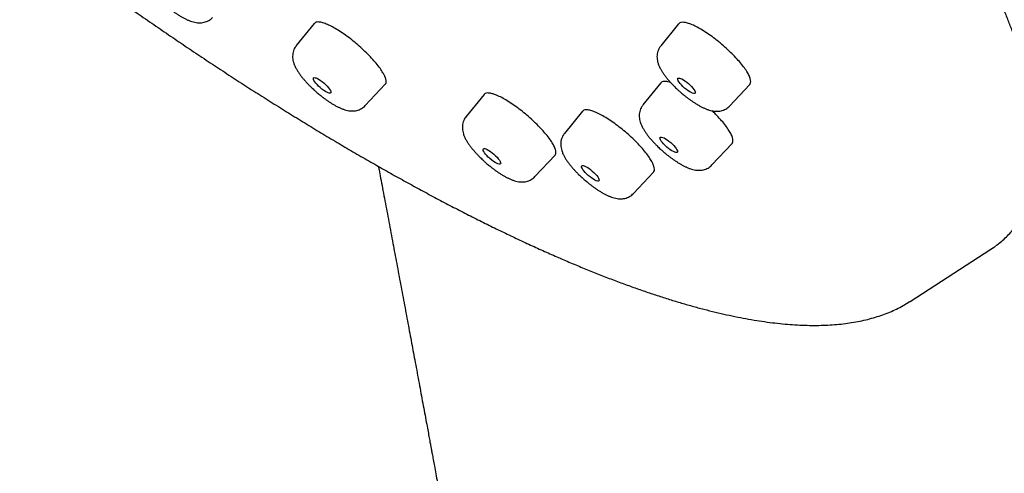
# Model space of a CAD drawing. Units: millimetres. Extents: x 8 to 1596, y 12 to 2525.
# Drawn here: x 1452 to 1487, y 883 to 899 of the extents above; entities that cross this region are included whole.
import ezdxf

# ---------------------------------------------------------------- set-up
doc = ezdxf.new("R2010")
doc.units = ezdxf.units.MM

msp = doc.modelspace()

# ---------------------------------------------------------------- linework, layer by layer
at = {"color": 7, "linetype": 'Continuous', "lineweight": 30}
for p, q in [((1462.76, 899.033), (1462.123, 898.245)), ((1475.65, 899.017), (1475.015, 898.232)), ((1464.561, 896.121), (1465.269, 896.877)), ((1475.022, 896.93), (1474.388, 896.146)), ((1477.454, 896.109), (1478.165, 896.868)), ((1468.764, 896.52), (1468.128, 895.734)), ((1472.245, 895.923), (1471.61, 895.138)), ((1476.826, 894.022), (1477.538, 894.782)), ((1470.567, 893.61), (1471.277, 894.369)), ((1474.049, 893.014), (1474.76, 893.774)), ((1483.839, 889.196), (1486.695, 891.04)), ((1483.819, 889.184), (1483.839, 889.196))]:
    msp.add_line(p, q, dxfattribs=at)
at = {"color": 7, "linetype": 'Continuous', "lineweight": 30, "flags": 128}
msp.add_lwpolyline([(1486.695, 891.04), (1486.794, 891.107), (1486.857, 891.152)], dxfattribs=at)
at = {"color": 7, "linetype": 'Continuous', "lineweight": 30}
for centre, major_axis, ratio in [((1463.038, 896.837), (0.303, -0.264), 0.261739), ((1475.929, 896.824), (0.304, -0.264), 0.261124), ((1475.301, 894.737), (0.304, -0.264), 0.261057), ((1469.043, 894.326), (0.303, -0.265), 0.261373), ((1472.524, 893.73), (0.304, -0.265), 0.261163)]:
    msp.add_ellipse(centre, major_axis=major_axis, ratio=ratio, dxfattribs=at)
for points, knots in [([(1486.869, 891.162), (1486.911, 891.193), (1487.014, 891.268), (1487.166, 891.401), (1487.329, 891.559), (1487.481, 891.729), (1487.622, 891.911), (1487.752, 892.105), (1487.871, 892.31), (1487.978, 892.528), (1488.074, 892.759), (1488.156, 893.002), (1488.224, 893.249), (1488.277, 893.498), (1488.317, 893.747), (1488.346, 894.004), (1488.363, 894.271), (1488.369, 894.545), (1488.364, 894.828), (1488.348, 895.118), (1488.321, 895.417), (1488.282, 895.723), (1488.232, 896.037), (1488.171, 896.358), (1488.099, 896.686), (1488.017, 897.022), (1487.923, 897.365), (1487.819, 897.716), (1487.704, 898.073), (1487.578, 898.437), (1487.441, 898.807), (1487.294, 899.185), (1487.137, 899.569), (1486.969, 899.96), (1486.79, 900.356), (1486.602, 900.76), (1486.403, 901.169), (1486.194, 901.585), (1485.974, 902.006), (1485.745, 902.433), (1485.506, 902.866), (1485.257, 903.305), (1484.998, 903.749), (1484.729, 904.198), (1484.451, 904.653), (1484.163, 905.113), (1483.866, 905.577), (1483.559, 906.047), (1483.243, 906.521), (1482.918, 906.999), (1482.571, 907.501), (1482.214, 908.007), (1481.834, 908.536), (1481.458, 909.05), (1481.059, 909.588), (1480.664, 910.11), (1480.245, 910.656), (1479.832, 911.186), (1479.395, 911.738), (1478.965, 912.275), (1478.51, 912.834), (1478.062, 913.377), (1477.606, 913.922), (1477.159, 914.45), (1476.705, 914.98), (1476.244, 915.511), (1475.776, 916.045), (1475.301, 916.579), (1474.819, 917.116), (1474.331, 917.653), (1473.837, 918.192), (1473.336, 918.731), (1472.83, 919.272), (1472.317, 919.812), (1471.799, 920.353), (1471.276, 920.895), (1470.747, 921.436), (1470.213, 921.977), (1469.674, 922.517), (1469.131, 923.057), (1468.583, 923.596), (1468.031, 924.134), (1467.475, 924.67), (1466.916, 925.204), (1466.354, 925.737), (1465.79, 926.266), (1465.225, 926.791), (1464.66, 927.312), (1464.099, 927.824), (1463.549, 928.32), (1463.034, 928.782), (1462.587, 929.18), (1462.181, 929.539), (1461.808, 929.867), (1461.552, 930.09), (1461.431, 930.196)], [0, 0, 0, 0, 0.0072499, 0.0180751, 0.0289516, 0.0398976, 0.0509324, 0.0620703, 0.0733274, 0.084718, 0.0962525, 0.1079356, 0.1197664, 0.1304842, 0.1412462, 0.1520464, 0.162879, 0.1737379, 0.1846176, 0.1955129, 0.2064195, 0.2173337, 0.2282527, 0.2391739, 0.2500953, 0.2610154, 0.2719334, 0.2828487, 0.2937609, 0.3046698, 0.3155753, 0.3264773, 0.337376, 0.3482713, 0.3591634, 0.3700525, 0.3809386, 0.3918219, 0.4027026, 0.4135809, 0.4244568, 0.4353304, 0.4462021, 0.4570717, 0.4679396, 0.4788056, 0.4896701, 0.500533, 0.5113944, 0.5222545, 0.5331132, 0.5452065, 0.5560617, 0.5681454, 0.5789982, 0.5910753, 0.6019258, 0.6139997, 0.624848, 0.6369223, 0.6477684, 0.6598469, 0.6706907, 0.6815342, 0.6923765, 0.7032176, 0.7140574, 0.7248958, 0.7357328, 0.7465681, 0.7574017, 0.7682334, 0.7790629, 0.7898901, 0.8007144, 0.8115357, 0.8223533, 0.8331667, 0.843975, 0.8547772, 0.865572, 0.8763575, 0.8871311, 0.8978892, 0.9086266, 0.9193347, 0.9300002, 0.9405992, 0.9510852, 0.9613552, 0.9711227, 0.9795763, 0.986027, 0.9934104, 1, 1, 1, 1]), ([(1443.484, 909.588), (1443.693, 909.407), (1443.988, 909.151), (1444.427, 908.774), (1444.806, 908.449), (1445.26, 908.063), (1445.74, 907.659), (1446.244, 907.237), (1446.767, 906.804), (1447.304, 906.362), (1447.853, 905.914), (1448.411, 905.464), (1448.977, 905.011), (1449.549, 904.557), (1450.127, 904.103), (1450.709, 903.651), (1451.294, 903.2), (1451.882, 902.751), (1452.473, 902.305), (1453.066, 901.863), (1453.66, 901.424), (1454.255, 900.989), (1454.85, 900.558), (1455.446, 900.132), (1456.041, 899.71), (1456.636, 899.294), (1457.23, 898.884), (1457.823, 898.478), (1458.415, 898.079), (1459.005, 897.686), (1459.593, 897.299), (1460.179, 896.918), (1460.762, 896.545), (1461.343, 896.177), (1461.921, 895.817), (1462.495, 895.464), (1463.066, 895.118), (1463.634, 894.779), (1464.198, 894.448), (1464.758, 894.125), (1465.313, 893.809), (1465.865, 893.502), (1466.411, 893.202), (1466.953, 892.91), (1467.49, 892.627), (1468.022, 892.352), (1468.548, 892.085), (1469.069, 891.827), (1469.584, 891.577), (1470.094, 891.337), (1470.597, 891.104), (1471.094, 890.881), (1471.586, 890.667), (1472.07, 890.462), (1472.549, 890.266), (1473.02, 890.078), (1473.485, 889.901), (1473.943, 889.732), (1474.394, 889.573), (1474.838, 889.423), (1475.275, 889.282), (1475.705, 889.152), (1476.127, 889.03), (1476.543, 888.918), (1476.95, 888.816), (1477.35, 888.724), (1477.743, 888.642), (1478.128, 888.569), (1478.506, 888.507), (1478.876, 888.454), (1479.238, 888.412), (1479.592, 888.38), (1479.939, 888.359), (1480.278, 888.348), (1480.608, 888.348), (1480.93, 888.358), (1481.244, 888.38), (1481.549, 888.413), (1481.845, 888.456), (1482.132, 888.511), (1482.409, 888.578), (1482.677, 888.655), (1482.934, 888.744), (1483.181, 888.843), (1483.418, 888.954), (1483.637, 889.07), (1483.771, 889.155), (1483.834, 889.194)], [0, 0, 0, 0, 0.012768, 0.018032, 0.02676, 0.03584, 0.045592, 0.055778, 0.066303, 0.07709, 0.088084, 0.099245, 0.110544, 0.121956, 0.133463, 0.14505, 0.156707, 0.168424, 0.180192, 0.192005, 0.203858, 0.215746, 0.227664, 0.239611, 0.251581, 0.263574, 0.275586, 0.287615, 0.299661, 0.31172, 0.323793, 0.335877, 0.347971, 0.360075, 0.372187, 0.384307, 0.396434, 0.408566, 0.420705, 0.432849, 0.444997, 0.457149, 0.469305, 0.481465, 0.493628, 0.505793, 0.517961, 0.530132, 0.542304, 0.554479, 0.566656, 0.578836, 0.591017, 0.6032, 0.615386, 0.627574, 0.639765, 0.651959, 0.664156, 0.676356, 0.68856, 0.700768, 0.71298, 0.725197, 0.737419, 0.749646, 0.761879, 0.774117, 0.786359, 0.798605, 0.810853, 0.823101, 0.835346, 0.847582, 0.859801, 0.871995, 0.884154, 0.896267, 0.90832, 0.9203, 0.932192, 0.943987, 0.955675, 0.967251, 0.978718, 0.990081, 1, 1, 1, 1]), ([(1457.432, 899.721), (1457.47, 899.688), (1457.524, 899.643), (1457.603, 899.578), (1457.672, 899.525), (1457.753, 899.464), (1457.838, 899.405), (1457.926, 899.346), (1458.016, 899.29), (1458.107, 899.239), (1458.198, 899.191), (1458.29, 899.148), (1458.384, 899.111), (1458.481, 899.081), (1458.579, 899.06), (1458.675, 899.051), (1458.767, 899.053), (1458.856, 899.067), (1458.942, 899.093), (1459.024, 899.132), (1459.098, 899.181), (1459.138, 899.222), (1459.157, 899.24)], [0, 0, 0, 0, 0.065471, 0.091995, 0.13586, 0.181078, 0.229344, 0.279487, 0.331158, 0.384167, 0.438543, 0.494527, 0.552553, 0.612926, 0.67334, 0.728381, 0.778225, 0.825136, 0.87076, 0.916009, 0.961338, 1, 1, 1, 1]), ([(1465.267, 896.88), (1465.271, 896.883), (1465.296, 896.9), (1465.306, 896.96), (1465.294, 897.061), (1465.25, 897.173), (1465.181, 897.3), (1465.088, 897.442), (1464.952, 897.617), (1464.789, 897.803), (1464.605, 897.992), (1464.403, 898.182), (1464.192, 898.364), (1463.974, 898.536), (1463.759, 898.69), (1463.549, 898.825), (1463.355, 898.934), (1463.178, 899.015), (1463.026, 899.067), (1462.901, 899.086), (1462.81, 899.077), (1462.777, 899.046), (1462.762, 899.031)], [0, 0, 0, 0, 0.011512, 0.065651, 0.118269, 0.172413, 0.205976, 0.258598, 0.312746, 0.365367, 0.419515, 0.472136, 0.526282, 0.578899, 0.633043, 0.685657, 0.739797, 0.792409, 0.846547, 0.899159, 0.953297, 1, 1, 1, 1]), ([(1478.161, 896.872), (1478.169, 896.879), (1478.197, 896.902), (1478.205, 896.972), (1478.186, 897.081), (1478.13, 897.215), (1478.038, 897.37), (1477.916, 897.541), (1477.763, 897.724), (1477.588, 897.912), (1477.392, 898.103), (1477.209, 898.265), (1477.021, 898.421), (1476.83, 898.567), (1476.615, 898.716), (1476.406, 898.844), (1476.214, 898.946), (1476.039, 899.02), (1475.891, 899.063), (1475.772, 899.074), (1475.69, 899.058), (1475.664, 899.026), (1475.654, 899.014)], [0, 0, 0, 0, 0.022753, 0.076881, 0.12948, 0.183605, 0.236204, 0.290329, 0.342931, 0.397059, 0.449665, 0.503796, 0.537352, 0.589962, 0.644098, 0.696708, 0.750843, 0.803452, 0.857586, 0.910192, 0.964323, 1, 1, 1, 1]), ([(1462.124, 898.243), (1462.11, 898.226), (1462.076, 898.184), (1462.037, 898.106), (1462.006, 898.012), (1461.992, 897.917), (1461.991, 897.823), (1462.003, 897.729), (1462.029, 897.63), (1462.069, 897.527), (1462.12, 897.426), (1462.178, 897.328), (1462.241, 897.236), (1462.31, 897.144), (1462.384, 897.054), (1462.461, 896.966), (1462.541, 896.881), (1462.614, 896.806), (1462.683, 896.74), (1462.754, 896.674), (1462.806, 896.628), (1462.836, 896.601)], [0, 0, 0, 0, 0.032003, 0.079195, 0.127817, 0.17876, 0.226566, 0.277883, 0.335456, 0.402354, 0.472395, 0.53428, 0.594531, 0.653554, 0.711279, 0.767333, 0.820567, 0.871927, 0.909009, 0.947649, 1, 1, 1, 1]), ([(1475.016, 898.231), (1475.002, 898.214), (1474.968, 898.171), (1474.929, 898.093), (1474.898, 898), (1474.884, 897.904), (1474.883, 897.81), (1474.895, 897.716), (1474.921, 897.617), (1474.961, 897.515), (1475.012, 897.413), (1475.07, 897.316), (1475.133, 897.223), (1475.202, 897.132), (1475.276, 897.041), (1475.354, 896.953), (1475.433, 896.868), (1475.507, 896.794), (1475.575, 896.727), (1475.646, 896.661), (1475.698, 896.615), (1475.728, 896.589)], [0, 0, 0, 0, 0.0319802, 0.0791736, 0.1277967, 0.1787413, 0.2265486, 0.2778662, 0.3354411, 0.4023401, 0.4723825, 0.5342695, 0.5945218, 0.6535463, 0.7112728, 0.7673273, 0.8205627, 0.8719245, 0.9090072, 0.9476477, 1, 1, 1, 1]), ([(1475.367, 896.94), (1475.332, 896.951), (1475.247, 896.978), (1475.144, 896.985), (1475.062, 896.971), (1475.036, 896.939), (1475.026, 896.927)], [0, 0, 0, 0, 0.203615, 0.497811, 0.80054, 1, 1, 1, 1]), ([(1462.836, 896.601), (1462.873, 896.569), (1462.927, 896.523), (1463.007, 896.459), (1463.075, 896.406), (1463.156, 896.345), (1463.241, 896.285), (1463.329, 896.227), (1463.419, 896.171), (1463.51, 896.119), (1463.601, 896.072), (1463.693, 896.029), (1463.788, 895.992), (1463.885, 895.962), (1463.982, 895.941), (1464.078, 895.932), (1464.17, 895.934), (1464.259, 895.947), (1464.345, 895.973), (1464.427, 896.013), (1464.501, 896.062), (1464.541, 896.102), (1464.56, 896.121)], [0, 0, 0, 0, 0.065471, 0.091995, 0.13586, 0.181078, 0.229344, 0.279487, 0.331158, 0.384167, 0.438543, 0.494527, 0.552553, 0.612926, 0.67334, 0.728381, 0.778225, 0.825136, 0.87076, 0.916009, 0.961338, 1, 1, 1, 1]), ([(1471.273, 894.372), (1471.279, 894.377), (1471.305, 894.396), (1471.315, 894.461), (1471.299, 894.564), (1471.244, 894.696), (1471.156, 894.847), (1471.035, 895.016), (1470.904, 895.175), (1470.756, 895.339), (1470.592, 895.505), (1470.39, 895.693), (1470.176, 895.875), (1469.959, 896.043), (1469.743, 896.196), (1469.536, 896.327), (1469.341, 896.433), (1469.167, 896.511), (1469.015, 896.559), (1468.895, 896.574), (1468.808, 896.562), (1468.78, 896.531), (1468.767, 896.517)], [0, 0, 0, 0, 0.017852, 0.070462, 0.124597, 0.17721, 0.23135, 0.283967, 0.33811, 0.371676, 0.424294, 0.478437, 0.531054, 0.585198, 0.637813, 0.691954, 0.744566, 0.798704, 0.851314, 0.905449, 0.958058, 1, 1, 1, 1]), ([(1475.728, 896.589), (1475.766, 896.556), (1475.819, 896.511), (1475.899, 896.446), (1475.967, 896.393), (1476.049, 896.333), (1476.134, 896.273), (1476.222, 896.214), (1476.311, 896.159), (1476.402, 896.107), (1476.493, 896.059), (1476.585, 896.017), (1476.68, 895.979), (1476.777, 895.949), (1476.874, 895.928), (1476.97, 895.919), (1477.062, 895.921), (1477.151, 895.935), (1477.237, 895.961), (1477.32, 896), (1477.393, 896.049), (1477.434, 896.09), (1477.452, 896.109)], [0, 0, 0, 0, 0.065473, 0.091998, 0.135865, 0.181084, 0.229351, 0.279496, 0.331169, 0.38418, 0.438558, 0.494543, 0.552571, 0.612946, 0.673362, 0.728405, 0.77825, 0.825162, 0.870788, 0.916039, 0.96137, 1, 1, 1, 1]), ([(1474.388, 896.144), (1474.375, 896.127), (1474.341, 896.084), (1474.302, 896.006), (1474.271, 895.913), (1474.256, 895.818), (1474.256, 895.723), (1474.268, 895.629), (1474.293, 895.53), (1474.333, 895.428), (1474.384, 895.326), (1474.443, 895.229), (1474.506, 895.136), (1474.575, 895.045), (1474.649, 894.954), (1474.726, 894.866), (1474.805, 894.781), (1474.879, 894.707), (1474.947, 894.64), (1475.018, 894.574), (1475.07, 894.528), (1475.1, 894.502)], [0, 0, 0, 0, 0.03198, 0.079174, 0.127797, 0.178741, 0.226549, 0.277866, 0.335441, 0.40234, 0.472382, 0.534269, 0.594522, 0.653546, 0.711273, 0.767327, 0.820563, 0.871925, 0.909007, 0.947648, 1, 1, 1, 1]), ([(1468.129, 895.733), (1468.115, 895.716), (1468.081, 895.673), (1468.042, 895.595), (1468.011, 895.501), (1467.997, 895.406), (1467.996, 895.311), (1468.009, 895.218), (1468.034, 895.119), (1468.074, 895.016), (1468.125, 894.915), (1468.183, 894.817), (1468.246, 894.725), (1468.315, 894.633), (1468.389, 894.543), (1468.467, 894.455), (1468.546, 894.37), (1468.62, 894.295), (1468.688, 894.229), (1468.759, 894.163), (1468.811, 894.117), (1468.841, 894.09)], [0, 0, 0, 0, 0.032282, 0.079461, 0.128068, 0.178997, 0.22679, 0.278091, 0.335648, 0.402526, 0.472547, 0.534415, 0.594648, 0.653654, 0.711363, 0.7674, 0.820619, 0.871964, 0.909036, 0.947664, 1, 1, 1, 1]), ([(1474.756, 893.777), (1474.762, 893.782), (1474.789, 893.802), (1474.798, 893.867), (1474.783, 893.971), (1474.728, 894.102), (1474.641, 894.253), (1474.52, 894.423), (1474.389, 894.582), (1474.24, 894.745), (1474.077, 894.912), (1473.874, 895.099), (1473.66, 895.281), (1473.443, 895.449), (1473.226, 895.602), (1473.019, 895.732), (1472.823, 895.838), (1472.649, 895.915), (1472.497, 895.963), (1472.377, 895.978), (1472.29, 895.966), (1472.261, 895.934), (1472.248, 895.92)], [0, 0, 0, 0, 0.017891, 0.070497, 0.124628, 0.177236, 0.23137, 0.283983, 0.338121, 0.37168, 0.424297, 0.478439, 0.531055, 0.585198, 0.637813, 0.691953, 0.744565, 0.798703, 0.851311, 0.905445, 0.958052, 1, 1, 1, 1]), ([(1477.534, 894.786), (1477.542, 894.792), (1477.569, 894.815), (1477.577, 894.885), (1477.558, 894.993), (1477.501, 895.127), (1477.409, 895.282), (1477.287, 895.452), (1477.133, 895.635), (1476.982, 895.799), (1476.876, 895.9), (1476.836, 895.938)], [0, 0, 0, 0, 0.052915, 0.179005, 0.30154, 0.427627, 0.550166, 0.676257, 0.798805, 0.924906, 1, 1, 1, 1]), ([(1471.611, 895.137), (1471.597, 895.12), (1471.563, 895.077), (1471.524, 894.999), (1471.493, 894.905), (1471.479, 894.81), (1471.478, 894.715), (1471.49, 894.622), (1471.516, 894.523), (1471.556, 894.42), (1471.607, 894.319), (1471.665, 894.221), (1471.728, 894.129), (1471.797, 894.037), (1471.871, 893.947), (1471.948, 893.859), (1472.028, 893.774), (1472.101, 893.699), (1472.17, 893.633), (1472.241, 893.567), (1472.293, 893.521), (1472.323, 893.494)], [0, 0, 0, 0, 0.032282, 0.079461, 0.128068, 0.178997, 0.22679, 0.278091, 0.335648, 0.402526, 0.472547, 0.534415, 0.594648, 0.653654, 0.711363, 0.7674, 0.820619, 0.871964, 0.909036, 0.947664, 1, 1, 1, 1]), ([(1475.1, 894.502), (1475.138, 894.47), (1475.191, 894.424), (1475.271, 894.36), (1475.34, 894.306), (1475.421, 894.246), (1475.506, 894.186), (1475.594, 894.128), (1475.684, 894.072), (1475.774, 894.02), (1475.865, 893.972), (1475.958, 893.93), (1476.052, 893.893), (1476.149, 893.862), (1476.247, 893.842), (1476.343, 893.832), (1476.435, 893.834), (1476.524, 893.848), (1476.61, 893.874), (1476.692, 893.913), (1476.766, 893.962), (1476.806, 894.003), (1476.825, 894.022)], [0, 0, 0, 0, 0.065473, 0.091998, 0.135865, 0.181084, 0.229351, 0.279496, 0.331169, 0.38418, 0.438558, 0.494543, 0.552571, 0.612946, 0.673362, 0.728405, 0.77825, 0.825162, 0.870788, 0.916039, 0.96137, 1, 1, 1, 1]), ([(1465.027, 893.973), (1465.035, 893.932), (1465.061, 893.795), (1465.132, 893.419), (1465.241, 892.838), (1465.381, 892.097), (1465.52, 891.357), (1465.659, 890.619), (1465.796, 889.89), (1465.934, 889.156), (1466.069, 888.431), (1466.201, 887.728), (1466.31, 887.142), (1466.398, 886.67), (1466.466, 886.305), (1466.532, 885.947), (1466.597, 885.596), (1466.661, 885.254), (1466.719, 884.939), (1466.771, 884.661), (1466.814, 884.429), (1466.849, 884.236), (1466.878, 884.082), (1466.904, 883.942), (1466.932, 883.788), (1466.968, 883.595), (1467.011, 883.361), (1467.061, 883.09), (1467.117, 882.79), (1467.176, 882.469), (1467.248, 882.077), (1467.335, 881.608), (1467.436, 881.056), (1467.544, 880.47), (1467.659, 879.85), (1467.778, 879.201), (1467.903, 878.521), (1468.034, 877.813), (1468.17, 877.077), (1468.343, 876.138), (1468.55, 875.019), (1468.787, 873.741), (1469.018, 872.504), (1469.211, 871.473), (1469.367, 870.637), (1469.49, 869.987), (1469.61, 869.351), (1469.728, 868.729), (1469.842, 868.128), (1469.95, 867.557), (1470.053, 867.019), (1470.127, 866.634), (1470.166, 866.427), (1470.174, 866.389)], [0, 0, 0, 0, 0.0043945, 0.0149264, 0.0407096, 0.0674897, 0.0952675, 0.1209131, 0.147356, 0.1742442, 0.2004349, 0.2258404, 0.2504602, 0.263904, 0.2771011, 0.2900516, 0.3027553, 0.3152121, 0.3271424, 0.3369974, 0.3454184, 0.3524048, 0.3579561, 0.3621029, 0.3676522, 0.3746618, 0.3831321, 0.3930638, 0.4041091, 0.4157442, 0.4279644, 0.4467416, 0.466753, 0.4879995, 0.5104824, 0.5342031, 0.5587061, 0.5844057, 0.611303, 0.6387804, 0.6867068, 0.7331311, 0.7780492, 0.8214576, 0.8455831, 0.8692137, 0.8923489, 0.9149881, 0.9370817, 0.9579491, 0.9773713, 0.9958066, 1, 1, 1, 1]), ([(1468.841, 894.09), (1468.879, 894.058), (1468.932, 894.012), (1469.012, 893.948), (1469.08, 893.895), (1469.162, 893.834), (1469.247, 893.774), (1469.335, 893.716), (1469.424, 893.66), (1469.515, 893.608), (1469.606, 893.561), (1469.698, 893.518), (1469.793, 893.481), (1469.89, 893.451), (1469.987, 893.43), (1470.083, 893.42), (1470.175, 893.423), (1470.264, 893.436), (1470.35, 893.462), (1470.433, 893.502), (1470.506, 893.551), (1470.547, 893.592), (1470.566, 893.611)], [0, 0, 0, 0, 0.06544, 0.091951, 0.135796, 0.180992, 0.229234, 0.279354, 0.331, 0.383984, 0.438334, 0.494291, 0.55229, 0.612634, 0.673019, 0.728034, 0.777854, 0.824742, 0.870344, 0.915573, 0.96088, 1, 1, 1, 1]), ([(1472.323, 893.494), (1472.36, 893.462), (1472.414, 893.416), (1472.494, 893.352), (1472.562, 893.299), (1472.644, 893.238), (1472.728, 893.178), (1472.817, 893.12), (1472.906, 893.064), (1472.997, 893.012), (1473.088, 892.965), (1473.18, 892.922), (1473.275, 892.885), (1473.372, 892.855), (1473.469, 892.834), (1473.565, 892.824), (1473.657, 892.827), (1473.746, 892.84), (1473.832, 892.866), (1473.915, 892.906), (1473.988, 892.955), (1474.029, 892.996), (1474.048, 893.015)], [0, 0, 0, 0, 0.06544, 0.091951, 0.135796, 0.180992, 0.229234, 0.279354, 0.331, 0.383984, 0.438334, 0.494291, 0.55229, 0.612634, 0.673019, 0.728034, 0.777854, 0.824742, 0.870344, 0.915573, 0.96088, 1, 1, 1, 1])]:
    msp.add_open_spline(points, degree=3, knots=knots, dxfattribs=at)

doc.saveas('drawing.dxf')
